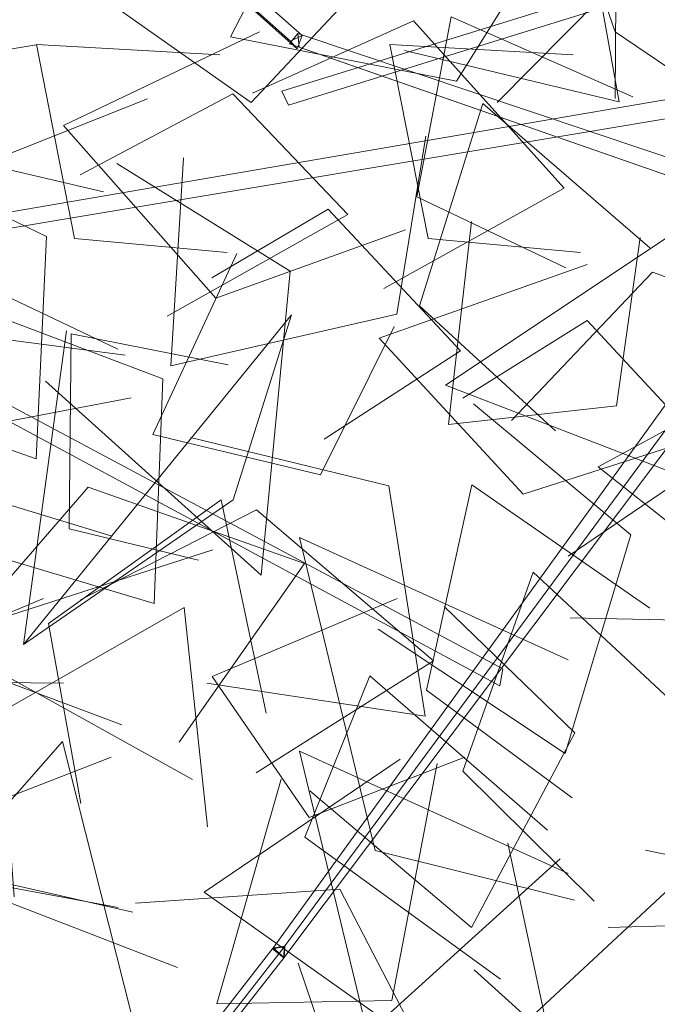
# Model space of a CAD drawing. Units: metres. Extents: x 9702 to 9832, y 5071 to 5145.
# Drawn here: x 9760 to 9761, y 5113 to 5113 of the extents above; entities that cross this region are included whole.
import ezdxf

# ---------------------------------------------------------------- set-up
doc = ezdxf.new("R2010")
doc.units = ezdxf.units.M
doc.header["$LTSCALE"] = 25.4
doc.header["$MEASUREMENT"] = 0
doc.layers.add('A-FURN-MAIN-0', color=94, linetype='Continuous', lineweight=5)
doc.layers.add('A-FURN-MAIN-1', color=42, linetype='Continuous', lineweight=5)

# ---------------------------------------------------------------- blocks, each defined once
blk = doc.blocks.new('Arbol 3d 01')
at = {"layer": 'A-FURN-MAIN-0', "lineweight": 0}
for points, invisible_edges in [([(-109.758, -55.329, 159.508), (-114.75, -51.934, 161.146), (-117.542, -43.939, 159.038)], 12), ([(-109.758, -55.329, 159.508), (-117.542, -43.939, 159.038), (-108.456, -48.058, 157.228)], 9), ([(-109.758, -55.329, 159.508), (-114.75, -51.934, 161.146), (-117.542, -43.939, 159.038)], 12), ([(-109.758, -55.329, 159.508), (-117.542, -43.939, 159.038), (-108.456, -48.058, 157.228)], 9), ([(-114.746, -54.068, 140.158), (-114.715, -48.146, 140.202), (-108.615, -45.299, 139.26)], 12), ([(-114.746, -54.068, 140.158), (-108.615, -45.299, 139.26), (-108.44, -52.365, 139.168)], 9), ([(-114.746, -54.068, 140.158), (-114.715, -48.146, 140.202), (-108.615, -45.299, 139.26)], 12), ([(-114.746, -54.068, 140.158), (-108.615, -45.299, 139.26), (-108.44, -52.365, 139.168)], 9), ([(-133.278, -52.356, 240.701), (-143.692, -47.647, 243.187), (-136.757, -45.632, 242.936)], 9), ([(-133.278, -52.356, 240.701), (-143.692, -47.647, 243.187), (-136.757, -45.632, 242.936)], 9), ([(-133.874, -54.419, 232.315), (-140.328, -45.871, 231.557), (-133.577, -47.819, 232.337)], 9), ([(-133.874, -54.419, 232.315), (-140.328, -45.871, 231.557), (-133.577, -47.819, 232.337)], 9), ([(-116.604, -48.351, 302.371), (-127.056, -52.094, 298.687), (-123.899, -45.889, 300.628)], 9), ([(-116.604, -48.351, 302.371), (-127.056, -52.094, 298.687), (-123.899, -45.889, 300.628)], 9), ([(-121.518, -46.002, 236.144), (-115.802, -47.549, 236.148), (-114.621, -54.179, 235.226)], 12), ([(-121.518, -46.002, 236.144), (-114.621, -54.179, 235.226), (-121.496, -52.538, 235.183)], 9), ([(-121.518, -46.002, 236.144), (-115.802, -47.549, 236.148), (-114.621, -54.179, 235.226)], 12), ([(-121.518, -46.002, 236.144), (-114.621, -54.179, 235.226), (-121.496, -52.538, 235.183)], 9), ([(-114.635, -49.433, 224.092), (-105.312, -46.874, 217.91), (-110.106, -51.928, 220.98)], 9), ([(-114.635, -49.433, 224.092), (-105.312, -46.874, 217.91), (-110.106, -51.928, 220.98)], 9), ([(-133.278, -52.356, 240.701), (-139.752, -53.401, 240.503), (-143.692, -47.647, 243.187)], 12), ([(-133.278, -52.356, 240.701), (-139.752, -53.401, 240.503), (-143.692, -47.647, 243.187)], 12), ([(-129.718, -54.077, 229.663), (-140.774, -51.05, 231.992), (-134.752, -48.003, 229.406)], 9), ([(-129.718, -54.077, 229.663), (-140.774, -51.05, 231.992), (-134.752, -48.003, 229.406)], 9), ([(-116.604, -48.351, 302.371), (-119.823, -53.514, 299.915), (-127.056, -52.094, 298.687)], 12), ([(-116.604, -48.351, 302.371), (-119.823, -53.514, 299.915), (-127.056, -52.094, 298.687)], 12), ([(-132.487, -48.622, 222.834), (-137.718, -54.193, 221.606), (-142.369, -50.913, 217.466)], 12), ([(-132.487, -48.622, 222.834), (-137.718, -54.193, 221.606), (-142.369, -50.913, 217.466)], 12), ([(-121.172, -48.622, 201.304), (-126.403, -54.193, 200.077), (-131.054, -50.913, 195.937)], 12), ([(-121.172, -48.622, 201.304), (-126.403, -54.193, 200.077), (-131.054, -50.913, 195.937)], 12), ([(-118.524, -54.198, 261.819), (-113.983, -49.605, 260.667), (-107.446, -52.488, 258.477)], 12), ([(-118.524, -54.198, 261.819), (-113.983, -49.605, 260.667), (-107.446, -52.488, 258.477)], 12), ([(-129.718, -54.077, 229.663), (-135.616, -56.417, 231.333), (-140.774, -51.05, 231.992)], 12), ([(-129.718, -54.077, 229.663), (-135.616, -56.417, 231.333), (-140.774, -51.05, 231.992)], 12), ([(-126.355, -53.903, 260.831), (-121.207, -51.581, 257.492), (-116.38, -56.937, 255.53)], 12), ([(-126.355, -53.903, 260.831), (-121.207, -51.581, 257.492), (-116.38, -56.937, 255.53)], 12), ([(-116.328, -59.493, 280.577), (-121.1, -57.217, 277.908), (-119.995, -51.459, 274.469)], 12), ([(-116.328, -59.493, 280.577), (-121.1, -57.217, 277.908), (-119.995, -51.459, 274.469)], 12), ([(-116.328, -59.493, 280.577), (-119.995, -51.459, 274.469), (-114.181, -54.014, 277.574)], 9), ([(-116.328, -59.493, 280.577), (-119.995, -51.459, 274.469), (-114.181, -54.014, 277.574)], 9), ([(-121.46, -58.275, 225.648), (-132.402, -54.934, 228.083), (-126.138, -51.932, 226.088)], 9), ([(-121.46, -58.275, 225.648), (-132.402, -54.934, 228.083), (-126.138, -51.932, 226.088)], 9), ([(-127.17, -58.996, 223.937), (-132.053, -58.549, 220.616), (-133.275, -52.343, 218.128)], 12), ([(-127.17, -58.996, 223.937), (-133.275, -52.343, 218.128), (-127.406, -52.668, 222.054)], 9), ([(-127.17, -58.996, 223.937), (-132.053, -58.549, 220.616), (-133.275, -52.343, 218.128)], 12), ([(-127.17, -58.996, 223.937), (-133.275, -52.343, 218.128), (-127.406, -52.668, 222.054)], 9), ([(-115.855, -58.996, 202.408), (-120.738, -58.549, 199.087), (-121.96, -52.343, 196.599)], 12), ([(-115.855, -58.996, 202.408), (-121.96, -52.343, 196.599), (-116.091, -52.668, 200.525)], 9), ([(-115.855, -58.996, 202.408), (-120.738, -58.549, 199.087), (-121.96, -52.343, 196.599)], 12), ([(-115.855, -58.996, 202.408), (-121.96, -52.343, 196.599), (-116.091, -52.668, 200.525)], 9), ([(-118.524, -54.198, 261.819), (-107.446, -52.488, 258.477), (-112.223, -57.9, 258.835)], 9), ([(-118.524, -54.198, 261.819), (-107.446, -52.488, 258.477), (-112.223, -57.9, 258.835)], 9), ([(-131.869, -56.508, 235.521), (-126.99, -53.922, 233.381), (-123.309, -57.779, 229.164)], 12), ([(-131.869, -56.508, 235.521), (-126.99, -53.922, 233.381), (-123.309, -57.779, 229.164)], 12), ([(-126.355, -53.903, 260.831), (-116.38, -56.937, 255.53), (-122.153, -60.15, 258.458)], 9), ([(-126.355, -53.903, 260.831), (-116.38, -56.937, 255.53), (-122.153, -60.15, 258.458)], 9), ([(-116.657, -64.707, 267.458), (-121.014, -60.701, 267.279), (-118.982, -54.227, 267.681)], 12), ([(-116.657, -64.707, 267.458), (-121.014, -60.701, 267.279), (-118.982, -54.227, 267.681)], 12), ([(-116.657, -64.707, 267.458), (-118.982, -54.227, 267.681), (-113.637, -58.848, 267.904)], 9), ([(-116.657, -64.707, 267.458), (-118.982, -54.227, 267.681), (-113.637, -58.848, 267.904)], 9), ([(-121.46, -58.275, 225.648), (-127.531, -60.462, 226.835), (-132.402, -54.934, 228.083)], 12), ([(-121.46, -58.275, 225.648), (-127.531, -60.462, 226.835), (-132.402, -54.934, 228.083)], 12), ([(-130.434, -62.285, 285.593), (-138.07, -61.287, 284.812), (-138.366, -55.354, 281.039)], 12), ([(-130.434, -62.285, 285.593), (-138.366, -55.354, 281.039), (-131.126, -57.057, 282.659)], 9), ([(-130.434, -62.285, 285.593), (-138.07, -61.287, 284.812), (-138.366, -55.354, 281.039)], 12), ([(-130.434, -62.285, 285.593), (-138.366, -55.354, 281.039), (-131.126, -57.057, 282.659)], 9), ([(-120.805, -55.277, 142.967), (-121.74, -60.968, 139.839), (-128.973, -62.626, 138.957)], 12), ([(-120.805, -55.277, 142.967), (-128.973, -62.626, 138.957), (-128.57, -55.964, 141.729)], 9), ([(-120.805, -55.277, 142.967), (-121.74, -60.968, 139.839), (-128.973, -62.626, 138.957)], 12), ([(-120.805, -55.277, 142.967), (-128.973, -62.626, 138.957), (-128.57, -55.964, 141.729)], 9), ([(-138.851, -55.627, 241.93), (-133.281, -65.603, 244.436), (-140.063, -63.242, 243.62)], 9), ([(-138.851, -55.627, 241.93), (-133.281, -65.603, 244.436), (-140.063, -63.242, 243.62)], 9), ([(-138.851, -55.627, 241.93), (-132.952, -58.488, 242.175), (-133.281, -65.603, 244.436)], 12), ([(-138.851, -55.627, 241.93), (-132.952, -58.488, 242.175), (-133.281, -65.603, 244.436)], 12), ([(-130.702, -56.153, 224.388), (-126.076, -69.319, 229.848), (-132.98, -63.112, 227.178)], 9), ([(-130.702, -56.153, 224.388), (-126.076, -69.319, 229.848), (-132.98, -63.112, 227.178)], 9), ([(-130.702, -56.153, 224.388), (-125.156, -59.598, 225.826), (-126.076, -69.319, 229.848)], 12), ([(-130.702, -56.153, 224.388), (-125.156, -59.598, 225.826), (-126.076, -69.319, 229.848)], 12), ([(-131.869, -56.508, 235.521), (-123.309, -57.779, 229.164), (-129.088, -61.041, 231.601)], 9), ([(-131.869, -56.508, 235.521), (-123.309, -57.779, 229.164), (-129.088, -61.041, 231.601)], 9), ([(-127.657, -59.806, 226.664), (-123.933, -57.609, 222.618), (-119.702, -62.149, 219.843)], 12), ([(-127.657, -59.806, 226.664), (-123.933, -57.609, 222.618), (-119.702, -62.149, 219.843)], 12), ([(-106.951, -62.079, 157.608), (-120.176, -63.245, 164.558), (-112.571, -58.177, 161.429)], 9), ([(-106.951, -62.079, 157.608), (-120.176, -63.245, 164.558), (-112.571, -58.177, 161.429)], 9), ([(-113.952, -58.523, 144.218), (-120.083, -64.502, 137.741), (-119.35, -58.011, 140.443)], 9), ([(-113.952, -58.523, 144.218), (-120.083, -64.502, 137.741), (-119.35, -58.011, 140.443)], 9), ([(-113.952, -58.523, 144.218), (-114.71, -63.903, 141.861), (-120.083, -64.502, 137.741)], 12), ([(-113.952, -58.523, 144.218), (-114.71, -63.903, 141.861), (-120.083, -64.502, 137.741)], 12), ([(-130.849, -68.079, 271.832), (-138.189, -65.837, 272.833), (-137.513, -58.845, 273.258)], 12), ([(-130.849, -68.079, 271.832), (-138.189, -65.837, 272.833), (-137.513, -58.845, 273.258)], 12), ([(-130.849, -68.079, 271.832), (-137.513, -58.845, 273.258), (-130.662, -62.093, 272.581)], 9), ([(-130.849, -68.079, 271.832), (-137.513, -58.845, 273.258), (-130.662, -62.093, 272.581)], 9), ([(-121.818, -61.371, 150.915), (-129.542, -64.82, 144.303), (-126.861, -59.031, 147.346)], 9), ([(-121.818, -61.371, 150.915), (-129.542, -64.82, 144.303), (-126.861, -59.031, 147.346)], 9), ([(-112.068, -64.923, 304.737), (-122.299, -61.744, 304.026), (-115.648, -59.38, 304.404)], 9), ([(-112.068, -64.923, 304.737), (-122.299, -61.744, 304.026), (-115.648, -59.38, 304.404)], 9), ([(-127.657, -59.806, 226.664), (-119.702, -62.149, 219.843), (-124.066, -64.967, 224.637)], 9), ([(-127.657, -59.806, 226.664), (-119.702, -62.149, 219.843), (-124.066, -64.967, 224.637)], 9), ([(-118.068, -64.378, 155.706), (-113.551, -59.625, 155.94), (-106.874, -62.092, 158.213)], 12), ([(-118.068, -64.378, 155.706), (-113.551, -59.625, 155.94), (-106.874, -62.092, 158.213)], 12), ([(-134.876, -60.902, 234.053), (-129.502, -70.228, 229.474), (-136.162, -68.247, 231.463)], 9), ([(-134.876, -60.902, 234.053), (-129.502, -70.228, 229.474), (-136.162, -68.247, 231.463)], 9), ([(-134.876, -60.902, 234.053), (-129.223, -63.041, 231.502), (-129.502, -70.228, 229.474)], 12), ([(-134.876, -60.902, 234.053), (-129.223, -63.041, 231.502), (-129.502, -70.228, 229.474)], 12), ([(-125.109, -60.988, 203.819), (-126.974, -66.913, 204.566), (-133.683, -71.544, 201.452)], 12), ([(-125.109, -60.988, 203.819), (-133.683, -71.544, 201.452), (-132.315, -61.505, 201.07)], 8), ([(-125.109, -60.988, 203.819), (-126.974, -66.913, 204.566), (-133.683, -71.544, 201.452)], 12), ([(-125.109, -60.988, 203.819), (-133.683, -71.544, 201.452), (-132.315, -61.505, 201.07)], 8), ([(-121.818, -61.371, 150.915), (-124.185, -66.117, 148.281), (-129.542, -64.82, 144.303)], 12), ([(-121.818, -61.371, 150.915), (-124.185, -66.117, 148.281), (-129.542, -64.82, 144.303)], 12), ([(-119.622, -63.663, 221.954), (-115.648, -61.17, 218.339), (-111.587, -65.542, 215.084)], 12), ([(-119.622, -63.663, 221.954), (-115.648, -61.17, 218.339), (-111.587, -65.542, 215.084)], 12), ([(-128.08, -68.842, 207.567), (-132.221, -67.844, 203.453), (-132.157, -61.599, 200.768)], 12), ([(-128.08, -68.842, 207.567), (-132.221, -67.844, 203.453), (-132.157, -61.599, 200.768)], 12), ([(-128.08, -68.842, 207.567), (-132.157, -61.599, 200.768), (-127.139, -62.59, 205.648)], 9), ([(-128.08, -68.842, 207.567), (-132.157, -61.599, 200.768), (-127.139, -62.59, 205.648)], 9), ([(-112.068, -64.923, 304.737), (-117.697, -66.732, 304.408), (-122.299, -61.744, 304.026)], 12), ([(-112.068, -64.923, 304.737), (-117.697, -66.732, 304.408), (-122.299, -61.744, 304.026)], 12), ([(-106.951, -62.079, 157.608), (-111.679, -66.525, 159.213), (-120.176, -63.245, 164.558)], 12), ([(-106.951, -62.079, 157.608), (-111.679, -66.525, 159.213), (-120.176, -63.245, 164.558)], 12), ([(-118.068, -64.378, 155.706), (-106.874, -62.092, 158.213), (-111.182, -67.839, 157.412)], 9), ([(-118.068, -64.378, 155.706), (-106.874, -62.092, 158.213), (-111.182, -67.839, 157.412)], 9), ([(-104.703, -67.411, 258.56), (-115.288, -65.853, 257.654), (-109.089, -62.489, 258.122)], 9), ([(-104.703, -67.411, 258.56), (-115.288, -65.853, 257.654), (-109.089, -62.489, 258.122)], 9), ([(-127.622, -68.515, 204.104), (-137.171, -64.975, 198.816), (-130.244, -63.65, 201.681)], 9), ([(-127.622, -68.515, 204.104), (-137.171, -64.975, 198.816), (-130.244, -63.65, 201.681)], 9), ([(-119.288, -63.836, 284.87), (-116.349, -75.034, 286.539), (-122.338, -71.057, 285.805)], 9), ([(-119.288, -63.836, 284.87), (-116.349, -75.034, 286.539), (-122.338, -71.057, 285.805)], 9), ([(-119.622, -63.663, 221.954), (-111.587, -65.542, 215.084), (-116.257, -68.712, 219.339)], 9), ([(-119.622, -63.663, 221.954), (-111.587, -65.542, 215.084), (-116.257, -68.712, 219.339)], 9), ([(-119.288, -63.836, 284.87), (-114.249, -68.037, 284.97), (-116.349, -75.034, 286.539)], 12), ([(-119.288, -63.836, 284.87), (-114.249, -68.037, 284.97), (-116.349, -75.034, 286.539)], 12), ([(-127.622, -68.515, 204.104), (-134.682, -70.791, 201.896), (-137.171, -64.975, 198.816)], 12), ([(-127.622, -68.515, 204.104), (-134.682, -70.791, 201.896), (-137.171, -64.975, 198.816)], 12), ([(-128.339, -64.921, 227.034), (-121.996, -66.461, 227.698), (-120.831, -73.834, 228.029)], 12), ([(-128.339, -64.921, 227.034), (-120.831, -73.834, 228.029), (-127.822, -72.781, 226.529)], 9), ([(-128.339, -64.921, 227.034), (-121.996, -66.461, 227.698), (-120.831, -73.834, 228.029)], 12), ([(-128.339, -64.921, 227.034), (-120.831, -73.834, 228.029), (-127.822, -72.781, 226.529)], 9), ([(-104.703, -67.411, 258.56), (-109.979, -70.069, 258.153), (-115.288, -65.853, 257.654)], 12), ([(-104.703, -67.411, 258.56), (-109.979, -70.069, 258.153), (-115.288, -65.853, 257.654)], 12), ([(-116.123, -76.454, 278.25), (-120.788, -73.006, 277.06), (-119.331, -66.438, 276.088)], 12), ([(-116.123, -76.454, 278.25), (-120.788, -73.006, 277.06), (-119.331, -66.438, 276.088)], 12), ([(-116.123, -76.454, 278.25), (-119.331, -66.438, 276.088), (-113.634, -70.382, 277.488)], 9), ([(-116.123, -76.454, 278.25), (-119.331, -66.438, 276.088), (-113.634, -70.382, 277.488)], 9), ([(-135.865, -71.4, 155.227), (-131.619, -66.512, 156.287), (-124.694, -68.949, 157.681)], 12), ([(-135.865, -71.4, 155.227), (-131.619, -66.512, 156.287), (-124.694, -68.949, 157.681)], 12), ([(-131.85, -76.629, 230.961), (-132.884, -70.875, 230.019), (-127.36, -66.914, 230.093)], 12), ([(-131.85, -76.629, 230.961), (-132.884, -70.875, 230.019), (-127.36, -66.914, 230.093)], 12), ([(-131.85, -76.629, 230.961), (-127.36, -66.914, 230.093), (-125.915, -73.74, 231.23)], 9), ([(-131.85, -76.629, 230.961), (-127.36, -66.914, 230.093), (-125.915, -73.74, 231.23)], 9), ([(-131.859, -70.116, 147.236), (-126.228, -67.232, 148.975), (-120.56, -72.068, 149.546)], 12), ([(-131.859, -70.116, 147.236), (-126.228, -67.232, 148.975), (-120.56, -72.068, 149.546)], 12), ([(-116.048, -79.723, 241.121), (-122.43, -78.131, 242.319), (-124.848, -68.118, 244.649)], 12), ([(-116.048, -79.723, 241.121), (-124.848, -68.118, 244.649), (-116.257, -72.03, 242.601)], 9), ([(-116.048, -79.723, 241.121), (-122.43, -78.131, 242.319), (-124.848, -68.118, 244.649)], 12), ([(-116.048, -79.723, 241.121), (-124.848, -68.118, 244.649), (-116.257, -72.03, 242.601)], 9), ([(-135.865, -71.4, 155.227), (-124.694, -68.949, 157.681), (-128.707, -74.671, 155.843)], 9), ([(-135.865, -71.4, 155.227), (-124.694, -68.949, 157.681), (-128.707, -74.671, 155.843)], 9), ([(-115.417, -79.76, 284.171), (-119.628, -75.596, 284.202), (-117.375, -69.228, 283.441)], 12), ([(-115.417, -79.76, 284.171), (-119.628, -75.596, 284.202), (-117.375, -69.228, 283.441)], 12), ([(-115.417, -79.76, 284.171), (-117.375, -69.228, 283.441), (-112.201, -74.045, 283.372)], 9), ([(-115.417, -79.76, 284.171), (-117.375, -69.228, 283.441), (-112.201, -74.045, 283.372)], 9), ([(-130.878, -75.146, 227.283), (-138.963, -72.564, 220.707), (-133.042, -70.068, 223.653)], 9), ([(-130.878, -75.146, 227.283), (-138.963, -72.564, 220.707), (-133.042, -70.068, 223.653)], 9), ([(-131.859, -70.116, 147.236), (-120.56, -72.068, 149.546), (-126.241, -75.65, 146.878)], 9), ([(-131.859, -70.116, 147.236), (-120.56, -72.068, 149.546), (-126.241, -75.65, 146.878)], 9), ([(-119.563, -75.146, 205.754), (-127.648, -72.564, 199.178), (-121.727, -70.068, 202.123)], 9), ([(-119.563, -75.146, 205.754), (-127.648, -72.564, 199.178), (-121.727, -70.068, 202.123)], 9), ([(-133.984, -79.614, 235.778), (-134.427, -73.717, 235.468), (-128.541, -70.362, 236.018)], 12), ([(-133.984, -79.614, 235.778), (-134.427, -73.717, 235.468), (-128.541, -70.362, 236.018)], 12), ([(-133.984, -79.614, 235.778), (-128.541, -70.362, 236.018), (-127.798, -77.381, 236.406)], 9), ([(-133.984, -79.614, 235.778), (-128.541, -70.362, 236.018), (-127.798, -77.381, 236.406)], 9), ([(-120.217, -70.323, 268.817), (-119.351, -80.597, 263.294), (-124.519, -76.226, 265.825)], 9), ([(-120.217, -70.323, 268.817), (-119.351, -80.597, 263.294), (-124.519, -76.226, 265.825)], 9), ([(-120.217, -70.323, 268.817), (-116.044, -74.373, 265.778), (-119.351, -80.597, 263.294)], 12), ([(-120.217, -70.323, 268.817), (-116.044, -74.373, 265.778), (-119.351, -80.597, 263.294)], 12), ([(-116.193, -70.687, 259.354), (-109.85, -70.835, 257.245), (-104.681, -80.044, 257.241)], 12), ([(-116.193, -70.687, 259.354), (-104.681, -80.044, 257.241), (-113.779, -78.125, 259.858)], 9), ([(-116.193, -70.687, 259.354), (-109.85, -70.835, 257.245), (-104.681, -80.044, 257.241)], 12), ([(-116.193, -70.687, 259.354), (-104.681, -80.044, 257.241), (-113.779, -78.125, 259.858)], 9), ([(-130.184, -80.106, 282.821), (-137.728, -78.394, 283.077), (-137.665, -71.444, 281.974)], 12), ([(-130.184, -80.106, 282.821), (-137.728, -78.394, 283.077), (-137.665, -71.444, 281.974)], 12), ([(-130.184, -80.106, 282.821), (-137.665, -71.444, 281.974), (-130.539, -74.109, 282.238)], 9), ([(-130.184, -80.106, 282.821), (-137.665, -71.444, 281.974), (-130.539, -74.109, 282.238)], 9), ([(-128.76, -81.881, 291.2), (-135.761, -79.178, 293.095), (-134.825, -72.228, 292.514)], 12), ([(-128.76, -81.881, 291.2), (-135.761, -79.178, 293.095), (-134.825, -72.228, 292.514)], 12), ([(-128.76, -81.881, 291.2), (-134.825, -72.228, 292.514), (-128.28, -75.866, 291.142)], 9), ([(-128.76, -81.881, 291.2), (-134.825, -72.228, 292.514), (-128.28, -75.866, 291.142)], 9), ([(-130.66, -79.959, 157.67), (-136.589, -78.863, 159.337), (-142.373, -72.666, 157.265)], 12), ([(-130.66, -79.959, 157.67), (-142.373, -72.666, 157.265), (-132.407, -72.777, 155.407)], 9), ([(-130.66, -79.959, 157.67), (-136.589, -78.863, 159.337), (-142.373, -72.666, 157.265)], 12), ([(-130.66, -79.959, 157.67), (-142.373, -72.666, 157.265), (-132.407, -72.777, 155.407)], 9), ([(-130.878, -75.146, 227.283), (-135.858, -77.079, 224.729), (-138.963, -72.564, 220.707)], 12), ([(-130.878, -75.146, 227.283), (-135.858, -77.079, 224.729), (-138.963, -72.564, 220.707)], 12), ([(-119.563, -75.146, 205.754), (-124.543, -77.079, 203.199), (-127.648, -72.564, 199.178)], 12), ([(-119.563, -75.146, 205.754), (-124.543, -77.079, 203.199), (-127.648, -72.564, 199.178)], 12), ([(-118.419, -82.255, 153.241), (-124.679, -77.707, 153.086), (-122.601, -72.544, 148.78)], 12), ([(-118.419, -82.255, 153.241), (-124.679, -77.707, 153.086), (-122.601, -72.544, 148.78)], 12), ([(-118.419, -82.255, 153.241), (-122.601, -72.544, 148.78), (-116.91, -77.48, 149.873)], 9), ([(-118.419, -82.255, 153.241), (-122.601, -72.544, 148.78), (-116.91, -77.48, 149.873)], 9), ([(-135.567, -87.046, 139.077), (-138.124, -81.105, 140.771), (-132.436, -74.651, 146.896)], 12), ([(-135.567, -87.046, 139.077), (-138.124, -81.105, 140.771), (-132.436, -74.651, 146.896)], 12), ([(-135.567, -87.046, 139.077), (-132.436, -74.651, 146.896), (-130.217, -83.422, 143.51)], 9), ([(-135.567, -87.046, 139.077), (-132.436, -74.651, 146.896), (-130.217, -83.422, 143.51)], 9), ([(-116.048, -86.566, 264.463), (-122.43, -84.974, 265.661), (-124.848, -74.961, 267.991)], 12), ([(-116.048, -86.566, 264.463), (-124.848, -74.961, 267.991), (-116.257, -78.874, 265.943)], 9), ([(-116.048, -86.566, 264.463), (-122.43, -84.974, 265.661), (-124.848, -74.961, 267.991)], 12), ([(-116.048, -86.566, 264.463), (-124.848, -74.961, 267.991), (-116.257, -78.874, 265.943)], 9), ([(-116.507, -78.402, 310.263), (-127.901, -79.464, 311.13), (-121.63, -75.213, 310.384)], 9), ([(-116.507, -78.402, 310.263), (-127.901, -79.464, 311.13), (-121.63, -75.213, 310.384)], 9), ([(-120.445, -75.347, 156.807), (-121.901, -82.931, 156.297), (-127.5, -83.038, 152.036)], 12), ([(-120.445, -75.347, 156.807), (-127.5, -83.038, 152.036), (-125.441, -75.849, 153.46)], 9), ([(-120.445, -75.347, 156.807), (-121.901, -82.931, 156.297), (-127.5, -83.038, 152.036)], 12), ([(-120.445, -75.347, 156.807), (-127.5, -83.038, 152.036), (-125.441, -75.849, 153.46)], 9), ([(-118.185, -77.902, 260.366), (-121.784, -90.888, 257.375), (-124.897, -81.736, 260.431)], 9), ([(-118.185, -77.902, 260.366), (-121.784, -90.888, 257.375), (-124.897, -81.736, 260.431)], 9), ([(-118.185, -77.902, 260.366), (-116.896, -83.944, 259.386), (-121.784, -90.888, 257.375)], 12), ([(-118.185, -77.902, 260.366), (-116.896, -83.944, 259.386), (-121.784, -90.888, 257.375)], 12), ([(-116.507, -78.402, 310.263), (-122.173, -83.537, 311.461), (-127.901, -79.464, 311.13)], 12), ([(-116.507, -78.402, 310.263), (-122.173, -83.537, 311.461), (-127.901, -79.464, 311.13)], 12), ([(-107.106, -81.383, 264.123), (-118.213, -84.186, 264.811), (-112.661, -79.022, 264.134)], 9), ([(-107.106, -81.383, 264.123), (-118.213, -84.186, 264.811), (-112.661, -79.022, 264.134)], 9), ([(-130.106, -79.819, 232.143), (-123.562, -79.375, 232.305), (-120.294, -85.673, 234.649)], 12), ([(-130.106, -79.819, 232.143), (-123.562, -79.375, 232.305), (-120.294, -85.673, 234.649)], 12), ([(-130.106, -79.819, 232.143), (-120.294, -85.673, 234.649), (-127.362, -87, 233.938)], 9), ([(-130.106, -79.819, 232.143), (-120.294, -85.673, 234.649), (-127.362, -87, 233.938)], 9), ([(-114.97, -80.594, 158.999), (-108.47, -80.419, 160.557), (-104.177, -88.701, 165.506)], 12), ([(-114.97, -80.594, 158.999), (-108.47, -80.419, 160.557), (-104.177, -88.701, 165.506)], 12), ([(-114.97, -80.594, 158.999), (-104.177, -88.701, 165.506), (-113.266, -87.389, 162.512)], 9), ([(-114.97, -80.594, 158.999), (-104.177, -88.701, 165.506), (-113.266, -87.389, 162.512)], 9), ([(-107.106, -81.383, 264.123), (-111.932, -87.324, 265.27), (-118.213, -84.186, 264.811)], 12), ([(-107.106, -81.383, 264.123), (-111.932, -87.324, 265.27), (-118.213, -84.186, 264.811)], 12), ([(-119.262, -81.949, 280.702), (-117.258, -93.049, 277.606), (-122.897, -88.734, 278.952)], 9), ([(-119.262, -81.949, 280.702), (-117.258, -93.049, 277.606), (-122.897, -88.734, 278.952)], 9), ([(-119.262, -81.949, 280.702), (-114.616, -86.155, 278.759), (-117.258, -93.049, 277.606)], 12), ([(-119.262, -81.949, 280.702), (-114.616, -86.155, 278.759), (-117.258, -93.049, 277.606)], 12)]:
    blk.add_3dface(points, dxfattribs=dict(at, invisible_edges=invisible_edges))
at = {"layer": 'A-FURN-MAIN-1', "lineweight": 0}
for points in [[(-125.144, -52.236, 229.946), (-124.763, -52.058, 230.156), (-129.751, -47.656, 236.76), (-130.101, -47.819, 236.566)], [(-125.144, -52.236, 229.946), (-124.763, -52.058, 230.156), (-129.751, -47.656, 236.76), (-130.101, -47.819, 236.566)], [(-124.922, -52.483, 230.278), (-125.144, -52.236, 229.946), (-130.101, -47.819, 236.566), (-129.898, -48.047, 236.872)], [(-124.922, -52.483, 230.278), (-125.144, -52.236, 229.946), (-130.101, -47.819, 236.566), (-129.898, -48.047, 236.872)], [(-124.763, -52.058, 230.156), (-124.922, -52.483, 230.278), (-129.898, -48.047, 236.872), (-129.751, -47.656, 236.76)], [(-124.763, -52.058, 230.156), (-124.922, -52.483, 230.278), (-129.898, -48.047, 236.872), (-129.751, -47.656, 236.76)], [(-110.572, -49.743, 135.096), (-110.791, -49.303, 135.001), (-125.42, -53.84, 153.56), (-125.201, -54.279, 153.655)], [(-110.572, -49.743, 135.096), (-110.791, -49.303, 135.001), (-125.42, -53.84, 153.56), (-125.201, -54.279, 153.655)], [(-108.541, -58.108, 212.242), (-108.137, -57.609, 212.527), (-124.904, -51.986, 230.183), (-125.175, -52.32, 229.993)], [(-108.541, -58.108, 212.242), (-108.137, -57.609, 212.527), (-124.904, -51.986, 230.183), (-125.175, -52.32, 229.993)], [(-108.137, -57.609, 212.527), (-108.075, -58.276, 212.738), (-124.863, -52.432, 230.325), (-124.904, -51.986, 230.183)], [(-108.137, -57.609, 212.527), (-108.075, -58.276, 212.738), (-124.863, -52.432, 230.325), (-124.904, -51.986, 230.183)], [(-108.075, -58.276, 212.738), (-108.541, -58.108, 212.242), (-125.175, -52.32, 229.993), (-124.863, -52.432, 230.325)], [(-108.075, -58.276, 212.738), (-108.541, -58.108, 212.242), (-125.175, -52.32, 229.993), (-124.863, -52.432, 230.325)], [(-109.552, -54.122, 130.621), (-109.553, -53.494, 130.694), (-137.828, -58.337, 150.202), (-137.828, -58.834, 150.145)], [(-109.552, -54.122, 130.621), (-109.553, -53.494, 130.694), (-137.828, -58.337, 150.202), (-137.828, -58.834, 150.145)], [(-108.789, -57.843, 202.949), (-107.982, -57.696, 203.541), (-125.341, -81.213, 231.759), (-125.716, -81.281, 231.484)], [(-108.789, -57.843, 202.949), (-107.982, -57.696, 203.541), (-125.341, -81.213, 231.759), (-125.716, -81.281, 231.484)], [(-107.999, -58.473, 202.893), (-108.789, -57.843, 202.949), (-125.716, -81.281, 231.484), (-125.349, -81.574, 231.458)], [(-107.999, -58.473, 202.893), (-108.789, -57.843, 202.949), (-125.716, -81.281, 231.484), (-125.349, -81.574, 231.458)], [(-107.982, -57.696, 203.541), (-107.999, -58.473, 202.893), (-125.349, -81.574, 231.458), (-125.341, -81.213, 231.759)], [(-107.982, -57.696, 203.541), (-107.999, -58.473, 202.893), (-125.349, -81.574, 231.458), (-125.341, -81.213, 231.759)], [(-118.439, -72.863, 220.771), (-118.34, -72.32, 220.601), (-135.91, -62.941, 234.099), (-135.996, -63.411, 234.247)], [(-118.439, -72.863, 220.771), (-118.34, -72.32, 220.601), (-135.91, -62.941, 234.099), (-135.996, -63.411, 234.247)], [(-125.696, -81.249, 231.453), (-125.324, -81.196, 231.736), (-129.477, -86.515, 238.244), (-129.819, -86.564, 237.983)], [(-125.696, -81.249, 231.453), (-125.324, -81.196, 231.736), (-129.477, -86.515, 238.244), (-129.819, -86.564, 237.983)], [(-125.339, -81.556, 231.433), (-125.696, -81.249, 231.453), (-129.819, -86.564, 237.983), (-129.491, -86.846, 237.965)], [(-125.339, -81.556, 231.433), (-125.696, -81.249, 231.453), (-129.819, -86.564, 237.983), (-129.491, -86.846, 237.965)], [(-125.324, -81.196, 231.736), (-125.339, -81.556, 231.433), (-129.491, -86.846, 237.965), (-129.477, -86.515, 238.244)], [(-125.324, -81.196, 231.736), (-125.339, -81.556, 231.433), (-129.491, -86.846, 237.965), (-129.477, -86.515, 238.244)]]:
    blk.add_3dface(points, dxfattribs=at)

msp = doc.modelspace()

# ---------------------------------------------------------------- block references
at = {"linetype": 'Continuous', "lineweight": 0, "xscale": 0.01000000000021828, "yscale": 0.01000000000021828, "zscale": 0.009999999999999787}
msp.add_blockref('Arbol 3d 01', (9761.73193, 5113.78904), dxfattribs=at)

doc.saveas('drawing.dxf')
